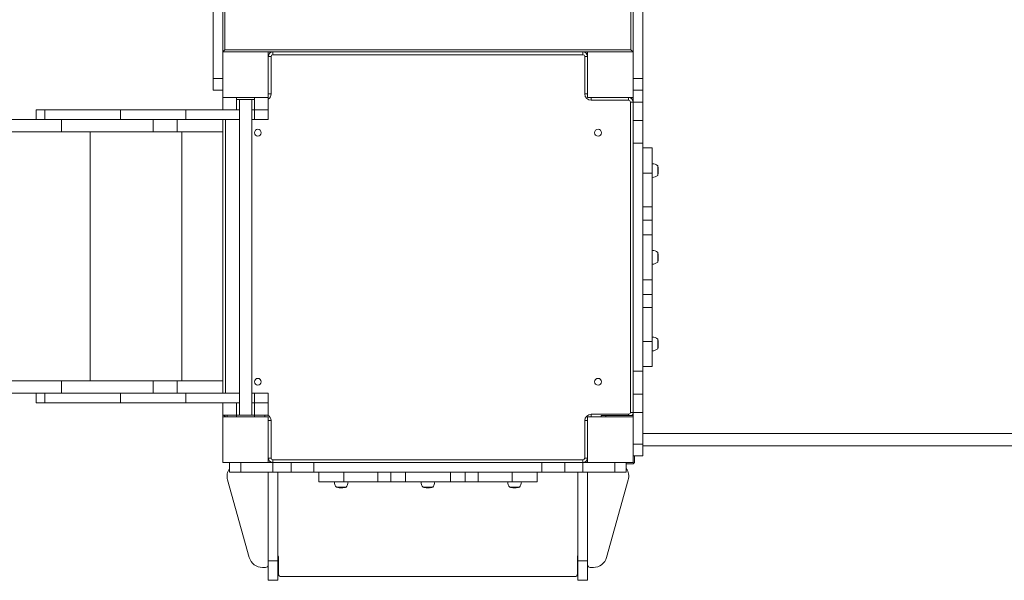
# Model space of a CAD drawing. Units: millimetres. Extents: x 721 to 9471, y 1255 to 8755.
# Drawn here: x 4185 to 6344, y 3731 to 4960 of the extents above; entities that cross this region are included whole.
import ezdxf

# ---------------------------------------------------------------- set-up
doc = ezdxf.new("R2010")
doc.units = ezdxf.units.MM
doc.layers.add('DiKom', color=7, linetype='Continuous')

msp = doc.modelspace()

# ---------------------------------------------------------------- linework, layer by layer
at = {"layer": 'DiKom', "color": 7, "linetype": 'Continuous', "lineweight": 15}
for p, q in [((4635.6, 4894.2), (4635.6, 6300.6)), ((5525.6, 6298.2), (5525.6, 4894.2)), ((4609.6, 4831.1), (4609.6, 5016.7)), ((4630.6, 4889.2), (4630.6, 5016.7)), ((5530.6, 5016.7), (5530.6, 4889.2)), ((5551.6, 5016.7), (5551.6, 4831.1)), ((4630.6, 4889.2), (4635.6, 4894.2)), ((4730.6, 4889.2), (4630.6, 4889.2)), ((4630.6, 4889.2), (4630.6, 4789.2)), ((5525.6, 4894.2), (4635.6, 4894.2)), ((4730.6, 4889.2), (5430.6, 4889.2)), ((4730.6, 4789.2), (4730.6, 4889.2)), ((4740.6, 4883.2), (4740.6, 4889.2)), ((5420.6, 4883.2), (4740.6, 4883.2)), ((5420.6, 4883.2), (5420.6, 4889.2)), ((5430.6, 4889.2), (5430.6, 4789.2)), ((5530.6, 4889.2), (5430.6, 4889.2)), ((5530.6, 4889.2), (5525.6, 4894.2)), ((5530.6, 4789.2), (5530.6, 4889.2)), ((4736.6, 4879.2), (4730.6, 4879.2)), ((4736.6, 4879.2), (4736.6, 4797.2)), ((5424.6, 4797.2), (5424.6, 4879.2)), ((5424.6, 4879.2), (5430.6, 4879.2)), ((4630.6, 4831.1), (4609.6, 4831.1)), ((4609.6, 4831.1), (4609.6, 4805.2)), ((5551.6, 4831.1), (5530.6, 4831.1)), ((5551.6, 4805.2), (5551.6, 4831.1)), ((4609.6, 4805.2), (4630.6, 4805.2)), ((4736.6, 4797.2), (4730.6, 4797.2)), ((5424.6, 4797.2), (5430.6, 4797.2)), ((5530.6, 4805.2), (5551.6, 4805.2)), ((5551.6, 4805.2), (5551.6, 4779.2)), ((4630.5, 4762.2), (4630.5, 4789.2)), ((4630.6, 4789.2), (4630.5, 4789.2)), ((4630.6, 4789.2), (4730.6, 4789.2)), ((4660.5, 4762.2), (4660.5, 4789.2)), ((4660.6, 4785.2), (4660.6, 4789.2)), ((4700.6, 4785.2), (4660.6, 4785.2)), ((4667.1, 4785.2), (4667.1, 4093.2)), ((4694.1, 4093.2), (4694.1, 4785.2)), ((4700.6, 4785.2), (4700.6, 4789.2)), ((4700.6, 4762.2), (4700.6, 4785.2)), ((4730.6, 4762.2), (4730.6, 4789.2)), ((4730.6, 4762.2), (4730.6, 4789.2)), ((5430.6, 4789.2), (5530.6, 4789.2)), ((5438.6, 4783.2), (5438.6, 4789.2)), ((5520.6, 4783.2), (5438.6, 4783.2)), ((5520.6, 4783.2), (5520.6, 4789.2)), ((5524.6, 4099.2), (5524.6, 4779.2)), ((5524.6, 4779.2), (5530.6, 4779.2)), ((5530.6, 4779.2), (5530.6, 4789.2)), ((5530.6, 4779.2), (5551.6, 4779.2)), ((5530.6, 4739.2), (5530.6, 4779.2)), ((5551.6, 4779.2), (5551.6, 4739.2)), ((4221.7, 4762.2), (4221.7, 4741.2)), ((4221.7, 4762.2), (4240.5, 4762.2)), ((4240.5, 4762.2), (4240.5, 4741.2)), ((4406.7, 4762.2), (4240.5, 4762.2)), ((4406.7, 4762.2), (4406.7, 4741.2)), ((4406.7, 4762.2), (4549.4, 4762.2)), ((4549.4, 4762.2), (4549.4, 4741.2)), ((4549.4, 4762.2), (4667.1, 4762.2)), ((4694.1, 4762.2), (4700.6, 4762.2)), ((4730.6, 4762.2), (4700.6, 4762.2)), ((4700.6, 4762.2), (4700.6, 4762.2)), ((4700.6, 4762.2), (4700.6, 4741.2)), ((4730.6, 4762.2), (4730.6, 4762.2)), ((4730.6, 4762.2), (4730.6, 4741.2)), ((4730.6, 4762.2), (4730.6, 4741.2)), ((4730.6, 4762.2), (4730.6, 4762.2)), ((4240.5, 4741.2), (3288, 4741.2)), ((4406.7, 4741.2), (4240.5, 4741.2)), ((4277.3, 4714.2), (4277.3, 4741.2)), ((4406.7, 4741.2), (4549.4, 4741.2)), ((4477.8, 4714.2), (4477.8, 4741.2)), ((4530.6, 4714.2), (4530.6, 4741.2)), ((4549.4, 4741.2), (4667.1, 4741.2)), ((4630.6, 4714.2), (4630.6, 4741.2)), ((4636.6, 4741.2), (4636.6, 4141.2)), ((4694.1, 4741.2), (4700.6, 4741.2)), ((4700.6, 4741.2), (4730.6, 4741.2)), ((4730.6, 4741.2), (4730.6, 4741.2)), ((5551.6, 4739.2), (5530.6, 4739.2)), ((5530.6, 4739.2), (5530.6, 4689.2)), ((5551.6, 4739.2), (5551.6, 4689.2)), ((4277.3, 4714.2), (3288, 4714.2)), ((4477.8, 4714.2), (4277.3, 4714.2)), ((4340.2, 4168.2), (4340.2, 4714.2)), ((4477.8, 4714.2), (4530.6, 4714.2)), ((4630.6, 4714.2), (4530.6, 4714.2)), ((4540.8, 4168.2), (4540.8, 4714.2)), ((4630.6, 4168.2), (4630.6, 4714.2)), ((5530.6, 4689.2), (5551.6, 4689.2)), ((5530.6, 4189.2), (5530.6, 4689.2)), ((5551.6, 4689.2), (5551.6, 4189.2)), ((5572.6, 4678.7), (5551.6, 4678.7)), ((5572.6, 4678.7), (5572.6, 4623.6)), ((5551.6, 4623.6), (5572.6, 4623.6)), ((5572.6, 4623.6), (5572.6, 4549.4)), ((5584.6, 4618.4), (5584.6, 4640)), ((5585.1, 4623.6), (5585.3, 4624.7)), ((5585.2, 4621.9), (5585.1, 4623.6)), ((5585.2, 4623.8), (5585.3, 4624.5)), ((5585.2, 4622.5), (5585.2, 4623.8)), ((5585.2, 4623.8), (5585.2, 4623.8)), ((5585.3, 4623.1), (5585.2, 4622.5)), ((5585.2, 4622.5), (5585.2, 4621.9)), ((5585.3, 4624.5), (5585.3, 4624.5)), ((5585.3, 4623), (5585.3, 4623)), ((5585.5, 4626.7), (5585.5, 4627.1)), ((5585.5, 4625), (5585.5, 4626.7)), ((5585.5, 4625.5), (5585.5, 4625.3)), ((5585.6, 4625.4), (5585.5, 4625)), ((5585.6, 4630.6), (5585.6, 4630.6)), ((5585.6, 4630.5), (5585.6, 4630.6)), ((5585.6, 4629.7), (5585.6, 4630.5)), ((5585.6, 4629.8), (5585.6, 4629.8)), ((5585.6, 4628.5), (5585.6, 4629.4)), ((5585.6, 4628.5), (5585.6, 4628.4)), ((5585.6, 4628.3), (5585.6, 4628.1)), ((5585.6, 4627.8), (5585.6, 4628.2)), ((5585.6, 4627.9), (5585.6, 4628)), ((5585.6, 4627.7), (5585.6, 4627.9)), ((5585.6, 4626.5), (5585.6, 4626.1)), ((5572.6, 4549.4), (5551.6, 4549.4)), ((5572.6, 4549.4), (5572.6, 4520.7)), ((5551.6, 4520.7), (5572.6, 4520.7)), ((5572.6, 4520.7), (5572.6, 4488.7)), ((5572.6, 4488.7), (5551.6, 4488.7)), ((5572.6, 4488.7), (5572.6, 4389.7)), ((5584.6, 4428.4), (5584.6, 4450)), ((5585.6, 4442), (5585.1, 4442)), ((5585.1, 4435.6), (5585.3, 4436.4)), ((5585.2, 4433), (5585.1, 4435.6)), ((5585.1, 4432.7), (5585.2, 4433.3)), ((5585.2, 4431.5), (5585.1, 4432.7)), ((5585.2, 4435.6), (5585.3, 4436.1)), ((5585.2, 4436.1), (5585.3, 4436.1)), ((5585.2, 4433.6), (5585.2, 4435.6)), ((5585.3, 4434.1), (5585.2, 4433.6)), ((5585.3, 4433.8), (5585.2, 4433)), ((5585.2, 4433), (5585.3, 4433.7)), ((5585.2, 4432.1), (5585.2, 4433)), ((5585.2, 4433), (5585.2, 4433)), ((5585.3, 4432.8), (5585.2, 4432.1)), ((5585.2, 4432.1), (5585.2, 4431.5)), ((5585.5, 4436.5), (5585.3, 4436.5)), ((5585.5, 4444), (5585.4, 4444.6)), ((5585.5, 4444.3), (5585.5, 4444.2)), ((5585.5, 4443.9), (5585.5, 4444)), ((5585.5, 4438), (5585.5, 4438.3)), ((5585.5, 4435.4), (5585.5, 4438)), ((5585.6, 4435.7), (5585.5, 4435.4)), ((5585.6, 4435.4), (5585.5, 4434.9)), ((5585.6, 4441.7), (5585.6, 4442)), ((5585.6, 4440.1), (5585.6, 4440.6)), ((5585.6, 4439.3), (5585.6, 4439.3)), ((5585.6, 4438.9), (5585.6, 4439.3)), ((5585.6, 4438.8), (5585.6, 4439.1)), ((5585.6, 4438.4), (5585.6, 4438.9)), ((5585.6, 4438.2), (5585.6, 4438.4)), ((5585.6, 4437.7), (5585.6, 4438.2)), ((5585.6, 4438.2), (5585.6, 4438.2)), ((5585.6, 4436.5), (5585.6, 4436.2)), ((5585.6, 4435.5), (5585.6, 4435.4)), ((5551.6, 4389.7), (5572.6, 4389.7)), ((5572.6, 4389.7), (5572.6, 4357.7)), ((5572.6, 4357.7), (5551.6, 4357.7)), ((5572.6, 4357.7), (5572.6, 4329)), ((5551.6, 4329), (5572.6, 4329)), ((5572.6, 4329), (5572.6, 4254.7)), ((5572.6, 4254.7), (5551.6, 4254.7)), ((5572.6, 4254.7), (5572.6, 4199.7)), ((5584.6, 4238.4), (5584.6, 4260)), ((5585.1, 4243.4), (5585.3, 4244.5)), ((5585.2, 4241.8), (5585.1, 4243.4)), ((5585.2, 4243.6), (5585.3, 4244.3)), ((5585.2, 4242.4), (5585.2, 4243.6)), ((5585.2, 4243.6), (5585.2, 4243.6)), ((5585.3, 4243), (5585.2, 4242.4)), ((5585.2, 4242.4), (5585.2, 4241.8)), ((5585.3, 4244.3), (5585.3, 4244.3)), ((5585.3, 4242.9), (5585.3, 4242.9)), ((5585.5, 4246.6), (5585.5, 4247)), ((5585.5, 4244.9), (5585.5, 4246.6)), ((5585.5, 4245.4), (5585.5, 4245.2)), ((5585.6, 4245.3), (5585.5, 4244.9)), ((5585.6, 4250.6), (5585.6, 4250.6)), ((5585.6, 4250.5), (5585.6, 4250.6)), ((5585.6, 4249.7), (5585.6, 4250.5)), ((5585.6, 4249.8), (5585.6, 4249.8)), ((5585.6, 4248.6), (5585.6, 4249.5)), ((5585.6, 4248.3), (5585.6, 4248.1)), ((5585.6, 4247.7), (5585.6, 4248.1)), ((5585.6, 4247.8), (5585.6, 4248)), ((5585.6, 4247.7), (5585.6, 4247.8)), ((5585.6, 4246.5), (5585.6, 4246.4)), ((5551.6, 4189.2), (5530.6, 4189.2)), ((5530.6, 4189.2), (5530.6, 4139.2)), ((5551.6, 4199.7), (5572.6, 4199.7)), ((5551.6, 4189.2), (5551.6, 4139.2)), ((4277.3, 4168.2), (3288, 4168.2)), ((4277.3, 4141.2), (4277.3, 4168.2)), ((4477.8, 4168.2), (4277.3, 4168.2)), ((4477.8, 4141.2), (4477.8, 4168.2)), ((4477.8, 4168.2), (4530.6, 4168.2)), ((4530.6, 4141.2), (4530.6, 4168.2)), ((4630.6, 4168.2), (4530.6, 4168.2)), ((4630.6, 4141.2), (4630.6, 4168.2)), ((4240.5, 4141.2), (3288, 4141.2)), ((4221.7, 4141.2), (4221.7, 4120.2)), ((4240.5, 4141.2), (4240.5, 4120.2)), ((4406.7, 4141.2), (4240.5, 4141.2)), ((4406.7, 4141.2), (4406.7, 4120.2)), ((4406.7, 4141.2), (4549.4, 4141.2)), ((4549.4, 4141.2), (4549.4, 4120.2)), ((4549.4, 4141.2), (4667.1, 4141.2)), ((4694.1, 4141.2), (4700.6, 4141.2)), ((4700.6, 4141.2), (4700.6, 4120.2)), ((4700.6, 4141.2), (4730.6, 4141.2)), ((4730.6, 4141.2), (4730.6, 4120.2)), ((4730.6, 4141.2), (4730.6, 4120.2)), ((4730.6, 4141.2), (4730.6, 4141.2)), ((5530.6, 4139.2), (5551.6, 4139.2)), ((5530.6, 4099.2), (5530.6, 4139.2)), ((5551.6, 4139.2), (5551.6, 4099.2)), ((4221.7, 4120.2), (4240.5, 4120.2)), ((4406.7, 4120.2), (4240.5, 4120.2)), ((4406.7, 4120.2), (4549.4, 4120.2)), ((4549.4, 4120.2), (4660.2, 4120.2)), ((4630.6, 4093.2), (4630.6, 4120.2)), ((4660.5, 4120.2), (4660.2, 4120.2)), ((4660.5, 4093.2), (4660.5, 4120.2)), ((4660.5, 4120.2), (4667.1, 4120.2)), ((4694.1, 4120.2), (4700.6, 4120.2)), ((4700.6, 4093.2), (4700.6, 4120.2)), ((4730.6, 4120.2), (4700.6, 4120.2)), ((4730.6, 4093.2), (4730.6, 4120.2)), ((4730.6, 4093.2), (4730.6, 4120.2)), ((4730.6, 4120.2), (4730.6, 4120.2)), ((4660.5, 4093.2), (4630.6, 4093.2)), ((4630.6, 4093.2), (4630.6, 4089.2)), ((4730.6, 4089.2), (4630.6, 4089.2)), ((4630.6, 4089.2), (4630.6, 3989.2)), ((4640.6, 4093.2), (4640.6, 4089.2)), ((4660.5, 4093.2), (4660.6, 4093.2)), ((4660.6, 4089.2), (4660.6, 4093.2)), ((4700.6, 4093.2), (4660.6, 4093.2)), ((4700.6, 4089.2), (4700.6, 4093.2)), ((4730.6, 4093.2), (4700.6, 4093.2)), ((4722.6, 4093.2), (4722.6, 4089.2)), ((4730.6, 4093.2), (4730.6, 4093.2)), ((4730.6, 3989.2), (4730.6, 4089.2)), ((4736.6, 4081.2), (4730.6, 4081.2)), ((4736.6, 4081.2), (4736.6, 3999.2)), ((5424.6, 3999.2), (5424.6, 4081.2)), ((5424.6, 4081.2), (5430.6, 4081.2)), ((5530.6, 4089.2), (5430.6, 4089.2)), ((5430.6, 4089.2), (5430.6, 3989.2)), ((5438.6, 4095.2), (5520.6, 4095.2)), ((5438.6, 4095.2), (5438.6, 4089.2)), ((5460.6, 4089.2), (5460.6, 4092.2)), ((5460.6, 4092.2), (5470.6, 4092.2)), ((5470.6, 4092.2), (5470.6, 4089.2)), ((5528.6, 4092.2), (5470.6, 4092.2)), ((5520.6, 4095.2), (5520.6, 4092.2)), ((5524.6, 4099.2), (5530.6, 4099.2)), ((5530.6, 4099.2), (5551.6, 4099.2)), ((5530.6, 4089.2), (5530.6, 4099.2)), ((5530.6, 3989.2), (5530.6, 4089.2)), ((5551.6, 4099.2), (5551.6, 4029.2)), ((5551.6, 4052.7), (7015.6, 4052.7)), ((5551.6, 4052.7), (5663.1, 4052.7)), ((5551.6, 4029.2), (5530.6, 4029.2)), ((5551.6, 4029.2), (5551.6, 4004.2)), ((7015.6, 4025.7), (5551.6, 4025.7)), ((5663.1, 4025.7), (5551.6, 4025.7)), ((4736.6, 3999.2), (4730.6, 3999.2)), ((4740.6, 3995.2), (5420.6, 3995.2)), ((4740.6, 3995.2), (4740.6, 3989.2)), ((5420.6, 3989.2), (5420.6, 3995.2)), ((5424.6, 3999.2), (5430.6, 3999.2)), ((5530.6, 4004.2), (5551.6, 4004.2)), ((5533.6, 3991.2), (5533.6, 4004.2)), ((4630.6, 3989.2), (4730.6, 3989.2)), ((4645.6, 3989.2), (4645.6, 3968.2)), ((4670.6, 3968.2), (4670.6, 3989.2)), ((4730.6, 3989.2), (4740.6, 3989.2)), ((4740.6, 3989.2), (4740.6, 3968.2)), ((4740.6, 3989.2), (4780.6, 3989.2)), ((4780.6, 3989.2), (4780.6, 3968.2)), ((4830.6, 3989.2), (4780.6, 3989.2)), ((4830.6, 3968.2), (4830.6, 3989.2)), ((4830.6, 3989.2), (5330.6, 3989.2)), ((5330.6, 3989.2), (5330.6, 3968.2)), ((5380.6, 3989.2), (5330.6, 3989.2)), ((5380.6, 3968.2), (5380.6, 3989.2)), ((5380.6, 3989.2), (5420.6, 3989.2)), ((5420.6, 3989.2), (5420.6, 3968.2)), ((5420.6, 3989.2), (5430.6, 3989.2)), ((5430.6, 3989.2), (5530.6, 3989.2)), ((5490.6, 3989.2), (5490.6, 3968.2)), ((5515.6, 3968.2), (5515.6, 3989.2)), ((5515.6, 3986.2), (5528.6, 3986.2)), ((4641.2, 3951.1), (4688.8, 3781.1)), ((4670.6, 3968.2), (4645.6, 3968.2)), ((4740.6, 3968.2), (4670.6, 3968.2)), ((4730.6, 3968.2), (4730.6, 3773.9)), ((4780.6, 3968.2), (4740.6, 3968.2)), ((4751.6, 3968.2), (4751.6, 3773.9)), ((4830.6, 3968.2), (4780.6, 3968.2)), ((5330.6, 3968.2), (4830.6, 3968.2)), ((4841.1, 3968.2), (4841.1, 3947.2)), ((4896.1, 3947.2), (4896.1, 3968.2)), ((4970.4, 3968.2), (4970.4, 3947.2)), ((4999.1, 3947.2), (4999.1, 3968.2)), ((5031.1, 3968.2), (5031.1, 3947.2)), ((5130.1, 3947.2), (5130.1, 3968.2)), ((5162.1, 3968.2), (5162.1, 3947.2)), ((5190.8, 3947.2), (5190.8, 3968.2)), ((5265, 3968.2), (5265, 3947.2)), ((5320.1, 3947.2), (5320.1, 3968.2)), ((5380.6, 3968.2), (5330.6, 3968.2)), ((5420.6, 3968.2), (5380.6, 3968.2)), ((5409.6, 3968.2), (5409.6, 3773.9)), ((5490.6, 3968.2), (5420.6, 3968.2)), ((5430.6, 3968.2), (5430.6, 3773.9)), ((5519.9, 3951.1), (5472.3, 3781.1)), ((5515.6, 3968.2), (5490.6, 3968.2)), ((4896.1, 3947.2), (4841.1, 3947.2)), ((4879.8, 3935.2), (4901.4, 3935.2)), ((4883.2, 3934.6), (4884.8, 3934.6)), ((4883.8, 3934.5), (4883.2, 3934.6)), ((4884.4, 3934.4), (4883.8, 3934.5)), ((4883.8, 3934.5), (4885, 3934.5)), ((4884.3, 3934.4), (4884.3, 3934.4)), ((4884.8, 3934.6), (4885.9, 3934.4)), ((4885, 3934.5), (4885, 3934.6)), ((4885, 3934.5), (4885.7, 3934.4)), ((4885.7, 3934.5), (4885.7, 3934.4)), ((4886.3, 3934.2), (4888, 3934.2)), ((4886.7, 3934.2), (4886.3, 3934.2)), ((4886.8, 3934.2), (4886.6, 3934.2)), ((4887.9, 3934.1), (4887.8, 3934.1)), ((4888, 3934.2), (4888.4, 3934.2)), ((4889.1, 3934.2), (4889.5, 3934.1)), ((4889.1, 3934.1), (4889.2, 3934.1)), ((4889.2, 3934.1), (4889.4, 3934.1)), ((4889.7, 3934.1), (4889.5, 3934.1)), ((4890, 3934.1), (4890.9, 3934.1)), ((4891.1, 3934.1), (4891.9, 3934.1)), ((4891.2, 3934.1), (4891.2, 3934.1)), ((4891.9, 3934.1), (4892, 3934.1)), ((4892, 3934.1), (4892, 3934.1)), ((4970.4, 3947.2), (4896.1, 3947.2)), ((4999.1, 3947.2), (4970.4, 3947.2)), ((5031.1, 3947.2), (4999.1, 3947.2)), ((5130.1, 3947.2), (5031.1, 3947.2)), ((5069.8, 3935.2), (5091.4, 3935.2)), ((5073.5, 3934.5), (5072.9, 3934.6)), ((5074.2, 3934.4), (5073.5, 3934.5)), ((5074.4, 3934.6), (5077, 3934.6)), ((5075.2, 3934.4), (5074.4, 3934.6)), ((5075.5, 3934.4), (5075, 3934.5)), ((5075, 3934.5), (5077, 3934.5)), ((5076.8, 3934.2), (5079.4, 3934.2)), ((5077.1, 3934.2), (5076.8, 3934.2)), ((5077, 3934.6), (5077.8, 3934.4)), ((5077, 3934.5), (5077.5, 3934.4)), ((5077.5, 3934.5), (5077.5, 3934.4)), ((5077.9, 3934.1), (5077.6, 3934.1)), ((5077.9, 3934.3), (5077.9, 3934.4)), ((5079.1, 3934.1), (5079.6, 3934.1)), ((5079.4, 3934.2), (5079.7, 3934.2)), ((5079.6, 3934.1), (5079.8, 3934.1)), ((5079.6, 3934.1), (5079.6, 3934.1)), ((5080, 3934.1), (5080.3, 3934.1)), ((5080.2, 3934.2), (5080.5, 3934.1)), ((5080.4, 3934.1), (5080.7, 3934.1)), ((5080.7, 3934.1), (5080.7, 3934.1)), ((5081.5, 3934.1), (5082, 3934.1)), ((5083.1, 3934.1), (5083.5, 3934.1)), ((5083.9, 3934.1), (5083.9, 3934.2)), ((5085.3, 3934.2), (5085.4, 3934.2)), ((5085.4, 3934.2), (5086, 3934.3)), ((5085.7, 3934.3), (5085.6, 3934.3)), ((5162.1, 3947.2), (5130.1, 3947.2)), ((5190.8, 3947.2), (5162.1, 3947.2)), ((5265, 3947.2), (5190.8, 3947.2)), ((5259.8, 3935.2), (5281.4, 3935.2)), ((5263.3, 3934.6), (5265, 3934.6)), ((5263.9, 3934.5), (5263.3, 3934.6)), ((5264.5, 3934.4), (5263.9, 3934.5)), ((5263.9, 3934.5), (5265.2, 3934.5)), ((5264.4, 3934.4), (5264.4, 3934.4)), ((5320.1, 3947.2), (5265, 3947.2)), ((5265, 3934.6), (5266.1, 3934.4)), ((5265.2, 3934.5), (5265.2, 3934.6)), ((5265.2, 3934.5), (5265.9, 3934.4)), ((5265.9, 3934.5), (5265.9, 3934.4)), ((5266.4, 3934.2), (5268.1, 3934.2)), ((5266.8, 3934.2), (5266.4, 3934.2)), ((5266.9, 3934.2), (5266.7, 3934.2)), ((5267.9, 3934.1), (5267.5, 3934.1)), ((5268.1, 3934.2), (5268.5, 3934.2)), ((5269.1, 3934.1), (5269.3, 3934.1)), ((5269.2, 3934.2), (5269.6, 3934.1)), ((5269.3, 3934.1), (5269.4, 3934.1)), ((5269.7, 3934.1), (5269.5, 3934.1)), ((5269.9, 3934.1), (5269.8, 3934.1)), ((5269.9, 3934.1), (5270.8, 3934.1)), ((5271.1, 3934.1), (5271.9, 3934.1)), ((5271.2, 3934.1), (5271.2, 3934.1)), ((5271.9, 3934.1), (5272, 3934.1)), ((5272, 3934.1), (5272, 3934.1)), ((4752.6, 3745.2), (4752.6, 3783.2)), ((5408.6, 3745.2), (5408.6, 3783.2)), ((4724.6, 3759.2), (4717.7, 3759.2)), ((4730.6, 3773.9), (4751.6, 3773.9)), ((4730.6, 3731.2), (4730.6, 3773.9)), ((4751.6, 3731.2), (4751.6, 3773.9)), ((5409.6, 3773.9), (5430.6, 3773.9)), ((5409.6, 3731.2), (5409.6, 3773.9)), ((5430.6, 3731.2), (5430.6, 3773.9)), ((5436.6, 3759.2), (5443.4, 3759.2)), ((5402.6, 3739.2), (4758.6, 3739.2)), ((4730.6, 3731.2), (4751.6, 3731.2)), ((5409.6, 3731.2), (5430.6, 3731.2))]:
    msp.add_line(p, q, dxfattribs=at)
at = {"layer": 'DiKom', "color": 7, "linetype": 'Continuous', "lineweight": 15, "flags": 128}
for points in [[(5585.3, 4624.7), (5585.4, 4625.3), (5585.4, 4625.5), (5585.5, 4625.6), (5585.5, 4625.6)], [(5585.5, 4627.1), (5585.6, 4626.7), (5585.6, 4625.4)], [(5585.5, 4625.1), (5585.5, 4624.9), (5585.5, 4624.9)], [(5585.6, 4632), (5585.6, 4632.5), (5585.6, 4632.6)], [(5585.6, 4631.8), (5585.6, 4632.2), (5585.6, 4632.3)], [(5585.6, 4629.8), (5585.6, 4630.1), (5585.6, 4630.3)], [(5585.6, 4628.3), (5585.6, 4628.6), (5585.6, 4629.6), (5585.6, 4630), (5585.6, 4630.3)], [(5585.6, 4628.2), (5585.6, 4627.9), (5585.6, 4627.4)], [(5585.6, 4628.1), (5585.6, 4628), (5585.6, 4627.9), (5585.6, 4627.9)], [(5585.6, 4627.9), (5585.6, 4627.6), (5585.6, 4627.1)], [(5585.6, 4627.1), (5585.6, 4626.8), (5585.6, 4626.5)], [(5585.3, 4436.4), (5585.4, 4436.8), (5585.4, 4436.9), (5585.4, 4436.9)], [(5585.3, 4436.1), (5585.4, 4436.4), (5585.4, 4436.5), (5585.4, 4436.5)], [(5585.4, 4433.6), (5585.4, 4433.4), (5585.3, 4432.7)], [(5585.5, 4438.3), (5585.6, 4437.7), (5585.6, 4435.7)], [(5585.5, 4436.9), (5585.5, 4436.7), (5585.5, 4436.2)], [(5585.6, 4442.5), (5585.6, 4442.5), (5585.6, 4442.5)], [(5585.6, 4441.8), (5585.6, 4441.1), (5585.6, 4440.7)], [(5585.6, 4440.6), (5585.6, 4441.2), (5585.6, 4441.6)], [(5585.6, 4440.6), (5585.6, 4440.9), (5585.6, 4441.1)], [(5585.6, 4440.3), (5585.6, 4440.6), (5585.6, 4440.7)], [(5585.6, 4438.7), (5585.6, 4438.9), (5585.6, 4440), (5585.6, 4440.4), (5585.6, 4440.7)], [(5585.6, 4439.1), (5585.6, 4438.7), (5585.6, 4437.9)], [(5585.6, 4438.3), (5585.6, 4438.4), (5585.6, 4438.7)], [(5585.6, 4438.3), (5585.6, 4438.2), (5585.6, 4438.2)], [(5585.6, 4438.2), (5585.6, 4437.9), (5585.6, 4437.4)], [(5585.6, 4437.4), (5585.6, 4437.1), (5585.6, 4436.5)], [(5585.3, 4244.5), (5585.4, 4245.1), (5585.4, 4245.3), (5585.5, 4245.4), (5585.5, 4245.4)], [(5585.5, 4247), (5585.6, 4246.6), (5585.6, 4245.3)], [(5585.5, 4245), (5585.5, 4244.8), (5585.5, 4244.8)], [(5585.6, 4252), (5585.6, 4252.5), (5585.6, 4252.6)], [(5585.6, 4249.7), (5585.6, 4250), (5585.6, 4250.3)], [(5585.6, 4248.3), (5585.6, 4248.5), (5585.6, 4249.6), (5585.6, 4249.9), (5585.6, 4250.3)], [(5585.6, 4248.6), (5585.6, 4248.4), (5585.6, 4248.3)], [(5585.6, 4248.1), (5585.6, 4247.8), (5585.6, 4247.3)], [(5585.6, 4248.1), (5585.6, 4248.1), (5585.6, 4247.9), (5585.6, 4247.8)], [(5585.6, 4247.8), (5585.6, 4247.5), (5585.6, 4247)], [(5585.6, 4247), (5585.6, 4246.8), (5585.6, 4246.5)], [(4885.9, 3934.4), (4886.5, 3934.3), (4886.7, 3934.3), (4886.8, 3934.3), (4886.8, 3934.3)], [(4886.4, 3934.3), (4886.2, 3934.3), (4886.2, 3934.3)], [(4888.4, 3934.2), (4888, 3934.2), (4886.7, 3934.2)], [(4888.4, 3934.1), (4888.2, 3934.1), (4887.9, 3934.1)], [(4889.2, 3934.1), (4888.9, 3934.1), (4888.4, 3934.1)], [(4889.5, 3934.1), (4889.2, 3934.1), (4888.7, 3934.1)], [(4889.5, 3934.1), (4889.5, 3934.1), (4889.3, 3934.1), (4889.2, 3934.1)], [(4890, 3934.1), (4889.8, 3934.1), (4889.7, 3934.1)], [(4889.7, 3934.1), (4889.9, 3934.1), (4891, 3934.1), (4891.3, 3934.1), (4891.7, 3934.1)], [(4891.1, 3934.1), (4891.5, 3934.1), (4891.7, 3934.1)], [(4893.4, 3934.1), (4893.9, 3934.2), (4894, 3934.2)], [(5075, 3934.3), (5074.8, 3934.3), (5074.1, 3934.4)], [(5079.7, 3934.2), (5079.1, 3934.2), (5077.1, 3934.2)], [(5077.5, 3934.4), (5077.8, 3934.4), (5077.9, 3934.3), (5077.9, 3934.3)], [(5078.3, 3934.3), (5078.1, 3934.2), (5077.6, 3934.2)], [(5077.8, 3934.4), (5078.2, 3934.3), (5078.3, 3934.3), (5078.3, 3934.3)], [(5078.8, 3934.1), (5078.5, 3934.1), (5077.9, 3934.1)], [(5079.1, 3934.1), (5078.8, 3934.1), (5078.4, 3934.1)], [(5079.6, 3934.1), (5079.3, 3934.1), (5078.8, 3934.1)], [(5079.2, 3934.1), (5079.2, 3934.1), (5079.3, 3934.1)], [(5080.5, 3934.1), (5080.1, 3934.1), (5079.3, 3934.1)], [(5080.1, 3934.1), (5080.3, 3934.1), (5081.4, 3934.1), (5081.8, 3934.1), (5082.1, 3934.1)], [(5081.7, 3934.1), (5082, 3934.1), (5082.1, 3934.1)], [(5082, 3934.1), (5082.6, 3934.1), (5083, 3934.1)], [(5082, 3934.1), (5082.3, 3934.1), (5082.5, 3934.1)], [(5083.9, 3934.2), (5083.9, 3934.2), (5083.9, 3934.2)], [(5266.1, 3934.4), (5266.7, 3934.3), (5266.9, 3934.3), (5267, 3934.3), (5267, 3934.3)], [(5266.5, 3934.3), (5266.3, 3934.3), (5266.3, 3934.3)], [(5268.5, 3934.2), (5268.1, 3934.2), (5266.8, 3934.2)], [(5268.5, 3934.1), (5268.2, 3934.1), (5267.9, 3934.1)], [(5269.3, 3934.1), (5269, 3934.1), (5268.5, 3934.1)], [(5269.6, 3934.1), (5269.3, 3934.1), (5268.8, 3934.1)], [(5269.5, 3934.1), (5269.4, 3934.1), (5269.3, 3934.1), (5269.3, 3934.1)], [(5269.7, 3934.1), (5270, 3934.1), (5271, 3934.1), (5271.4, 3934.1), (5271.7, 3934.1)], [(5271.2, 3934.1), (5271.5, 3934.1), (5271.7, 3934.1)], [(5273.2, 3934.1), (5273.6, 3934.1), (5273.7, 3934.2)], [(5273.4, 3934.1), (5273.9, 3934.2), (5274, 3934.2)]]:
    msp.add_lwpolyline(points, dxfattribs=at)
at = {"layer": 'DiKom', "color": 7, "linetype": 'Continuous', "lineweight": 15, "extrusion": (2.76751e-16, 3.49148e-15, -1)}
for centre in [(-4707.6, 4712.2), (-5453.6, 4712.2), (-4707.6, 4166.2), (-5453.6, 4166.2)]:
    msp.add_circle(centre, 7.5, dxfattribs=at)
at = {"layer": 'DiKom', "color": 7, "linetype": 'Continuous', "lineweight": 15}
for centre, radius, start, end in [((4740.6, 4879.2), 10, 90, 180), ((4740.6, 4879.2), 4, 90, 180), ((5420.6, 4879.2), 10, 0, 90), ((5420.6, 4879.2), 4, 0, 90), ((4722.7, 4797.1), 13.9, 304.5248, 0.2184), ((5438.6, 4797.2), 14, 180, 270), ((5520.6, 4779.2), 10, 0, 90), ((5520.6, 4779.2), 4, 0, 90), ((5572.4, 4625.5), 18.7, 49.3788, 89.5091), ((5543.8, 4630.6), 41.8, 2.6365, 12.8796), ((5543.8, 4627.7), 41.8, 347.1204, 357.8218), ((5587, 4624.6), 1.69, 158.0229, 183.7142), ((5565.6, 4625.7), 19.9, 352.1179, 358.3641), ((5571.2, 4625.1), 14.3, 351.9082, 358.5293), ((5543.8, 4630.6), 41.8, 0, 1.8842), ((5529.3, 4630.4), 56.3, 0.2473, 1.6858), ((5539.4, 4630.6), 46.2, 0.1565, 1.5322), ((5400.5, 4628.9), 185.1, 359.5282, 0.2832), ((5565.5, 4626.9), 20.1, 357.6454, 2.6961), ((5543.8, 4627.7), 41.8, 358.5415, 0), ((5572.4, 4632.8), 18.7, 270.4909, 310.6212), ((5572.4, 4435.5), 18.7, 49.3788, 89.5091), ((5543.8, 4440.6), 41.8, 2.0012, 12.8796), ((5572.4, 4442.8), 18.7, 270.4909, 310.6212), ((5543.8, 4437.7), 41.8, 347.1204, 358.9253), ((5571.3, 4436), 14.2, 350.8373, 0.7547), ((5575.4, 4435.7), 10.1, 350.4367, 1.0863), ((5559.6, 4436), 26, 352.8776, 355.0333), ((5580.2, 4435.9), 5.22, 0, 6.7231), ((5554.2, 4441.4), 31.4, 1.2563, 2.8502), ((5543.8, 4440.6), 41.8, 1.2654, 2.0012), ((5543.8, 4440.6), 41.8, 0, 2.0012), ((5392.9, 4439.4), 192.7, 359.5376, 0.2776), ((5541.3, 4437.4), 44.3, 358.4118, 1.8185), ((5543.8, 4437.7), 41.8, 359.1986, 0), ((5572.4, 4245.5), 18.7, 49.3788, 89.5091), ((5543.8, 4250.6), 41.8, 2.7442, 12.8796), ((5572.4, 4252.8), 18.7, 270.4909, 310.6212), ((5543.8, 4247.7), 41.8, 347.1204, 356.8658), ((5587.4, 4244.4), 2.11, 160.2791, 181.8828), ((5564.8, 4245.7), 20.7, 352.2111, 358.1327), ((5570.6, 4245.1), 14.9, 352.0201, 358.3046), ((5581.6, 4252), 3.99, 356.9515, 6.6495), ((5543.8, 4250.6), 41.8, 0, 2.0591), ((5527.1, 4250.3), 58.6, 0.2715, 1.6581), ((5538.1, 4250.5), 47.5, 0.1788, 1.5139), ((5404, 4248.8), 181.6, 359.5237, 0.2859), ((5543.8, 4247.7), 41.8, 358.6155, 0), ((5568.2, 4246.8), 17.4, 357.7718, 2.8734), ((4640.6, 4099.2), 10, 216.8699, 270), ((4722.7, 4081.2), 13.9, 359.7851, 59.7952), ((5438.6, 4081.2), 14, 90, 180), ((5520.6, 4099.2), 4, 270, 0), ((5520.6, 4099.2), 10, 315.573, 0), ((5528.6, 4087.2), 5, 66.4218, 90), ((4740.6, 3999.2), 10, 180, 270), ((4740.6, 3999.2), 4, 180, 270), ((5420.6, 3999.2), 4, 270, 0), ((5420.6, 3999.2), 10, 270, 0), ((4670.1, 3959.2), 30, 144.931, 195.6422), ((5491, 3959.2), 30, 344.3578, 35.0691), ((5528.6, 3991.2), 5, 270, 0), ((4894.2, 3947.3), 18.7, 180.4909, 220.6212), ((4889.1, 3976), 41.8, 257.1204, 266.8658), ((4887.1, 3954.9), 20.7, 262.2111, 268.5501), ((4886.5, 3949.2), 14.9, 262.0201, 268.7046), ((4885.8, 3932.3), 2.11, 72.4977, 91.8828), ((4888.2, 3951.6), 17.4, 267.774, 272.8734), ((4889.1, 3976), 41.8, 268.6155, 270), ((4890.2, 4115.8), 181.6, 269.5382, 270.2859), ((4891.7, 3992.7), 58.6, 270.1429, 271.6581), ((4892, 3976), 41.8, 270, 272.0591), ((4891.9, 3981.6), 47.5, 270.0595, 271.5139), ((4893.4, 3938.1), 3.99, 266.9515, 275.4068), ((4892, 3976), 41.8, 272.7442, 282.8796), ((4886.9, 3947.3), 18.7, 319.3788, 359.5091), ((5084.2, 3947.3), 18.7, 180.4909, 220.6212), ((5079.1, 3976), 41.8, 257.1204, 268.918), ((5077.4, 3960.2), 26, 262.8776, 265.0405), ((5077.4, 3948.4), 14.2, 260.9877, 270.7547), ((5077.1, 3944.3), 10.1, 260.5389, 271.0863), ((5077.3, 3939.5), 5.22, 269.9951, 276.0744), ((5078.8, 3978.4), 44.3, 268.4118, 271.8083), ((5079.1, 3976), 41.8, 269.1986, 270), ((5080.8, 4126.8), 192.7, 269.5517, 270.2776), ((5082, 3976), 41.8, 271.2654, 272.0012), ((5082, 3976), 41.8, 272.0012, 282.8796), ((5082.8, 3965.5), 31.4, 271.2563, 272.8286), ((5076.9, 3947.3), 18.7, 319.3788, 359.5091), ((5274.2, 3947.3), 18.7, 180.4909, 220.6212), ((5269.1, 3976), 41.8, 257.1204, 267.8218), ((5267.1, 3954.1), 19.9, 262.1179, 268.7902), ((5266.5, 3948.6), 14.3, 261.9082, 268.9594), ((5266, 3932.7), 1.69, 70.8329, 93.7142), ((5268.3, 3954.3), 20.1, 267.6454, 272.6811), ((5269.1, 3976), 41.8, 268.5415, 270), ((5270.3, 4119.2), 185.1, 269.5425, 270.2832), ((5271.8, 3990.4), 56.3, 270.1155, 271.6858), ((5272, 3976), 41.8, 270, 271.8842), ((5272, 3980.3), 46.2, 270.0371, 271.5322), ((5272, 3976), 41.8, 272.6365, 282.8796), ((5266.9, 3947.3), 18.7, 319.3788, 359.5091), ((4717.7, 3789.2), 30, 195.6422, 270), ((4746.6, 3783.2), 6, 0, 33.5573), ((5414.6, 3783.2), 6, 146.4429, 180), ((5443.4, 3789.2), 30, 270, 344.3578), ((4724.6, 3765.2), 6, 270, 0), ((5436.6, 3765.2), 6, 180, 270), ((4758.6, 3745.2), 6, 180, 270), ((5402.6, 3745.2), 6, 270, 0)]:
    msp.add_arc(centre, radius, start, end, dxfattribs=at)

doc.saveas('drawing.dxf')
